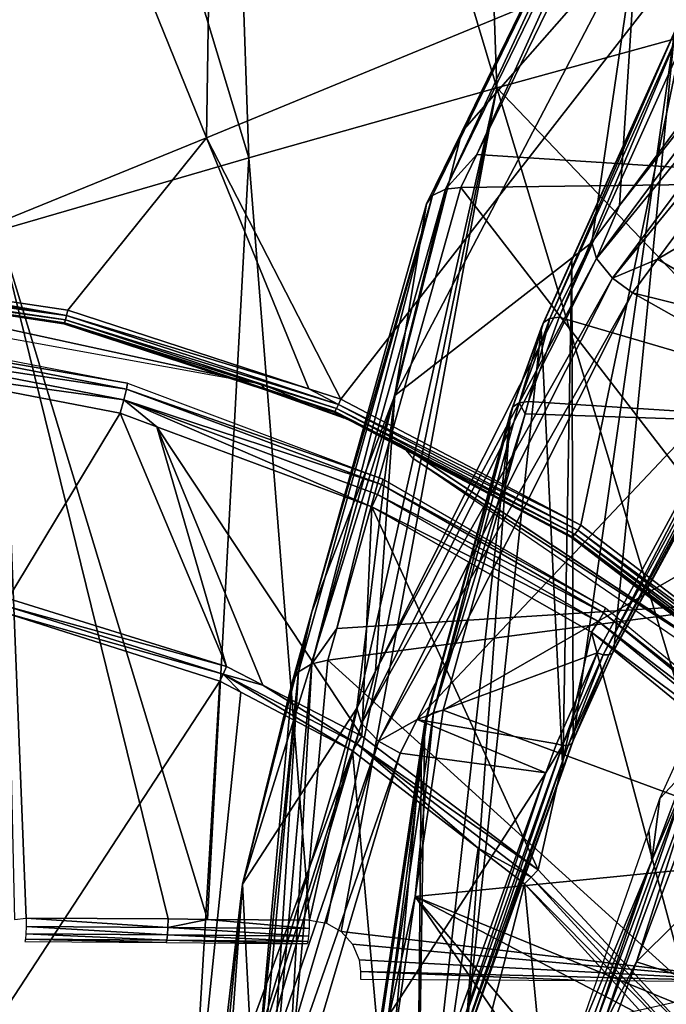
# Model space of a CAD drawing. Units: metres. Extents: x -0.11 to 0.14, y -0.41 to 0.
# Drawn here: x 0.006 to 0.016, y -0.173 to -0.157 of the extents above; entities that cross this region are included whole.
import ezdxf

# ---------------------------------------------------------------- set-up
doc = ezdxf.new("R2010")
doc.units = ezdxf.units.M
for name, color, linetype in [('Object_05', 8, 'CONTINUOUS'), ('Object_20', 8, 'CONTINUOUS'), ('Object_21', 8, 'CONTINUOUS'), ('Object_22', 8, 'CONTINUOUS'), ('Object_25', 8, 'CONTINUOUS')]:
    doc.layers.add(name, color=color, linetype=linetype)

msp = doc.modelspace()

# ---------------------------------------------------------------- linework, layer by layer
at = {"layer": 'Object_05'}
for points in [[(0.013532, -0.157838, 0.331365), (0.01294, -0.14085, 0.329297), (0.008802, -0.142013, 0.330222)], [(0.017642, -0.156709, 0.330237), (0.020105, -0.156048, 0.329448), (0.01294, -0.14085, 0.329297)], [(0.017642, -0.156709, 0.330237), (0.01294, -0.14085, 0.329297), (0.013532, -0.157838, 0.331365)], [(0.009387, -0.159009, 0.332239), (0.008802, -0.142013, 0.330222), (0.004621, -0.143227, 0.330849)], [(0.013532, -0.157838, 0.331365), (0.008802, -0.142013, 0.330222), (0.009387, -0.159009, 0.332239)], [(0.009387, -0.159009, 0.332239), (0.004621, -0.143227, 0.330849), (0.005204, -0.160225, 0.332851)], [(0.020009, -0.16462, 0.330819), (0.017642, -0.156709, 0.330237), (0.013532, -0.157838, 0.331365)], [(0.009387, -0.159009, 0.332239), (0.010403, -0.171752, 0.333776), (0.013532, -0.157838, 0.331365)], [(0.013532, -0.157838, 0.331365), (0.010403, -0.171752, 0.333776), (0.010683, -0.171802, 0.333748)], [(0.013532, -0.157838, 0.331365), (0.010683, -0.171802, 0.333748), (0.010932, -0.171942, 0.333735)], [(0.018038, -0.172776, 0.332656), (0.013532, -0.157838, 0.331365), (0.010932, -0.171942, 0.333735)], [(0.020009, -0.16462, 0.330819), (0.013532, -0.157838, 0.331365), (0.018038, -0.172776, 0.332656)], [(0.005204, -0.160225, 0.332851), (0.0087, -0.171738, 0.333962), (0.009387, -0.159009, 0.332239)], [(0.009387, -0.159009, 0.332239), (0.0087, -0.171738, 0.333962), (0.010403, -0.171752, 0.333776)], [(0.005204, -0.160225, 0.332851), (0.005474, -0.171738, 0.334244), (0.00567, -0.171717, 0.334228)], [(0.00567, -0.171717, 0.334228), (0.00804, -0.171732, 0.334034), (0.005204, -0.160225, 0.332851)], [(0.005204, -0.160225, 0.332851), (0.00804, -0.171732, 0.334034), (0.0087, -0.171738, 0.333962)], [(0.005669, -0.171856, 0.334217), (0.008037, -0.171872, 0.334024), (0.00567, -0.171717, 0.334228)], [(0.00567, -0.171717, 0.334228), (0.008037, -0.171872, 0.334024), (0.00804, -0.171732, 0.334034)], [(0.0087, -0.171738, 0.333962), (0.00804, -0.171732, 0.334034), (0.008037, -0.171872, 0.334024)], [(0.008037, -0.171872, 0.334024), (0.0104, -0.171893, 0.333767), (0.0087, -0.171738, 0.333962)], [(0.0087, -0.171738, 0.333962), (0.0104, -0.171893, 0.333767), (0.010403, -0.171752, 0.333776)], [(0.005664, -0.17198, 0.334153), (0.00803, -0.171996, 0.333961), (0.005669, -0.171856, 0.334217)], [(0.005669, -0.171856, 0.334217), (0.00803, -0.171996, 0.333961), (0.008037, -0.171872, 0.334024)], [(0.00803, -0.171996, 0.333961), (0.010391, -0.172018, 0.333704), (0.008037, -0.171872, 0.334024)], [(0.008037, -0.171872, 0.334024), (0.010391, -0.172018, 0.333704), (0.0104, -0.171893, 0.333767)], [(0.018038, -0.172776, 0.332656), (0.010932, -0.171942, 0.333735), (0.011122, -0.172155, 0.33374)], [(0.005647, -0.172109, 0.333912), (0.008006, -0.172125, 0.333719), (0.005656, -0.172069, 0.334046)], [(0.005656, -0.172069, 0.334046), (0.008019, -0.172086, 0.333853), (0.005664, -0.17198, 0.334153)], [(0.005656, -0.172069, 0.334046), (0.008006, -0.172125, 0.333719), (0.008019, -0.172086, 0.333853)], [(0.005664, -0.17198, 0.334153), (0.008019, -0.172086, 0.333853), (0.00803, -0.171996, 0.333961)], [(0.008006, -0.172125, 0.333719), (0.01036, -0.172148, 0.333463), (0.008019, -0.172086, 0.333853)], [(0.008019, -0.172086, 0.333853), (0.010377, -0.172108, 0.333597), (0.00803, -0.171996, 0.333961)], [(0.008019, -0.172086, 0.333853), (0.01036, -0.172148, 0.333463), (0.010377, -0.172108, 0.333597)], [(0.00803, -0.171996, 0.333961), (0.010377, -0.172108, 0.333597), (0.010391, -0.172018, 0.333704)], [(0.011122, -0.172155, 0.33374), (0.011231, -0.172417, 0.333763), (0.018038, -0.172776, 0.332656)], [(0.018038, -0.172776, 0.332656), (0.011231, -0.172417, 0.333763), (0.011252, -0.172607, 0.333786)], [(0.018038, -0.172776, 0.332656), (0.011252, -0.172607, 0.333786), (0.015003, -0.17276, 0.333242)], [(0.015003, -0.17276, 0.333242), (0.011252, -0.172607, 0.333786), (0.011252, -0.172738, 0.333805)]]:
    msp.add_3dface(points, dxfattribs=at)
at = {"layer": 'Object_20'}
for points in [[(0.008986, -0.138535, 0.303074), (0.008683, -0.158677, 0.304678), (0.000539, -0.138574, 0.302693)], [(0.008986, -0.138535, 0.303074), (0.016993, -0.155242, 0.305292), (0.008683, -0.158677, 0.304678)], [(0.008683, -0.158677, 0.304678), (0.002887, -0.161037, 0.30467), (0.000539, -0.138574, 0.302693)], [(0.010924, -0.163046, 0.305085), (0.008683, -0.158677, 0.304678), (0.016993, -0.155242, 0.305292)], [(0.010924, -0.163046, 0.305085), (0.016993, -0.155242, 0.305292), (0.014935, -0.165151, 0.305477)], [(0.014935, -0.165151, 0.305477), (0.016993, -0.155242, 0.305292), (0.018744, -0.168062, 0.305994)], [(0.008683, -0.158677, 0.304678), (0.006364, -0.161558, 0.30479), (0.002887, -0.161037, 0.30467)], [(0.010388, -0.162871, 0.30505), (0.006364, -0.161558, 0.30479), (0.008683, -0.158677, 0.304678)], [(0.010388, -0.162871, 0.30505), (0.008683, -0.158677, 0.304678), (0.010924, -0.163046, 0.305085)], [(0, -0.161053, 0.308048), (0.001886, -0.161118, 0.304885), (0.009593, -0.162794, 0.308201)], [(0.006308, -0.161766, 0.304947), (0.001886, -0.161118, 0.304885), (0.001889, -0.161101, 0.304795)], [(0.006323, -0.161718, 0.304868), (0.001889, -0.161101, 0.304795), (0.001894, -0.161052, 0.304716)], [(0.006308, -0.161766, 0.304947), (0.001889, -0.161101, 0.304795), (0.006323, -0.161718, 0.304868)], [(0.006343, -0.161645, 0.304813), (0.001894, -0.161052, 0.304716), (0.0019, -0.160979, 0.304661)], [(0.006323, -0.161718, 0.304868), (0.001894, -0.161052, 0.304716), (0.006343, -0.161645, 0.304813)], [(0.006343, -0.161645, 0.304813), (0.0019, -0.160979, 0.304661), (0.002887, -0.161037, 0.30467)], [(0.002887, -0.161037, 0.30467), (0.006364, -0.161558, 0.30479), (0.006343, -0.161645, 0.304813)], [(0.001886, -0.161118, 0.304885), (0.006299, -0.161782, 0.305039), (0.009593, -0.162794, 0.308201)], [(0.006299, -0.161782, 0.305039), (0.001886, -0.161118, 0.304885), (0.006308, -0.161766, 0.304947)], [(0.010388, -0.162871, 0.30505), (0.006343, -0.161645, 0.304813), (0.006364, -0.161558, 0.30479)], [(0.009659, -0.162885, 0.305258), (0.006299, -0.161782, 0.305039), (0.006308, -0.161766, 0.304947)], [(0.010851, -0.163202, 0.30516), (0.006308, -0.161766, 0.304947), (0.006323, -0.161718, 0.304868)], [(0.010825, -0.163248, 0.305239), (0.009659, -0.162885, 0.305258), (0.006308, -0.161766, 0.304947)], [(0.010825, -0.163248, 0.305239), (0.006308, -0.161766, 0.304947), (0.010851, -0.163202, 0.30516)], [(0.010886, -0.163131, 0.305106), (0.006323, -0.161718, 0.304868), (0.006343, -0.161645, 0.304813)], [(0.010851, -0.163202, 0.30516), (0.006323, -0.161718, 0.304868), (0.010886, -0.163131, 0.305106)], [(0.010886, -0.163131, 0.305106), (0.006343, -0.161645, 0.304813), (0.010388, -0.162871, 0.30505)], [(0.009593, -0.162794, 0.308201), (0.006299, -0.161782, 0.305039), (0.009659, -0.162885, 0.305258)], [(0.009593, -0.162794, 0.308201), (0.009659, -0.162885, 0.305258), (0.010967, -0.163353, 0.30825)], [(0.010967, -0.163353, 0.30825), (0.009659, -0.162885, 0.305258), (0.010811, -0.163263, 0.305333)], [(0.010811, -0.163263, 0.305333), (0.009659, -0.162885, 0.305258), (0.010825, -0.163248, 0.305239)], [(0.010388, -0.162871, 0.30505), (0.010924, -0.163046, 0.305085), (0.010886, -0.163131, 0.305106)], [(0.014935, -0.165151, 0.305477), (0.010886, -0.163131, 0.305106), (0.010924, -0.163046, 0.305085)], [(0.014796, -0.165343, 0.305626), (0.010811, -0.163263, 0.305333), (0.010825, -0.163248, 0.305239)], [(0.014833, -0.1653, 0.305546), (0.010825, -0.163248, 0.305239), (0.010851, -0.163202, 0.30516)], [(0.014796, -0.165343, 0.305626), (0.010825, -0.163248, 0.305239), (0.014833, -0.1653, 0.305546)], [(0.014882, -0.165232, 0.305493), (0.010851, -0.163202, 0.30516), (0.010886, -0.163131, 0.305106)], [(0.014833, -0.1653, 0.305546), (0.010851, -0.163202, 0.30516), (0.014882, -0.165232, 0.305493)], [(0.014882, -0.165232, 0.305493), (0.010886, -0.163131, 0.305106), (0.014935, -0.165151, 0.305477)], [(0.014777, -0.165355, 0.305722), (0.011521, -0.163605, 0.308443), (0.010811, -0.163263, 0.305333)], [(0.010967, -0.163353, 0.30825), (0.010811, -0.163263, 0.305333), (0.011207, -0.16346, 0.308289)], [(0.011207, -0.16346, 0.308289), (0.010811, -0.163263, 0.305333), (0.011521, -0.163605, 0.308443)], [(0.014777, -0.165355, 0.305722), (0.010811, -0.163263, 0.305333), (0.014796, -0.165343, 0.305626)], [(0.014777, -0.165355, 0.305722), (0.011754, -0.163717, 0.308676), (0.011521, -0.163605, 0.308443)], [(0.011901, -0.163791, 0.308957), (0.011754, -0.163717, 0.308676), (0.014777, -0.165355, 0.305722)], [(0.018068, -0.167882, 0.306171), (0.011957, -0.163821, 0.309277), (0.011901, -0.163791, 0.308957)], [(0.018068, -0.167882, 0.306171), (0.011901, -0.163791, 0.308957), (0.014777, -0.165355, 0.305722)], [(0.012134, -0.164035, 0.321088), (0.011957, -0.163821, 0.309277), (0.018068, -0.167882, 0.306171)], [(0.018068, -0.167882, 0.306171), (0.017218, -0.167517, 0.321392), (0.012134, -0.164035, 0.321088)], [(0.018744, -0.168062, 0.305994), (0.014882, -0.165232, 0.305493), (0.014935, -0.165151, 0.305477)], [(0.018068, -0.167882, 0.306171), (0.014777, -0.165355, 0.305722), (0.014796, -0.165343, 0.305626)], [(0.018611, -0.168197, 0.306056), (0.014796, -0.165343, 0.305626), (0.014833, -0.1653, 0.305546)], [(0.018563, -0.168235, 0.306137), (0.018068, -0.167882, 0.306171), (0.014796, -0.165343, 0.305626)], [(0.018563, -0.168235, 0.306137), (0.014796, -0.165343, 0.305626), (0.018611, -0.168197, 0.306056)], [(0.018675, -0.168136, 0.306005), (0.014833, -0.1653, 0.305546), (0.014882, -0.165232, 0.305493)], [(0.018611, -0.168197, 0.306056), (0.014833, -0.1653, 0.305546), (0.018675, -0.168136, 0.306005)], [(0.018675, -0.168136, 0.306005), (0.014882, -0.165232, 0.305493), (0.018744, -0.168062, 0.305994)]]:
    msp.add_3dface(points, dxfattribs=at)
at = {"layer": 'Object_21'}
for points in [[(0.002973, -0.161921, 0.30518), (0.007364, -0.162775, 0.305338), (0.002967, -0.162024, 0.304965)], [(0.002967, -0.162024, 0.304965), (0.007346, -0.162874, 0.305126), (0.00295, -0.162215, 0.304822)], [(0.002967, -0.162024, 0.304965), (0.007364, -0.162775, 0.305338), (0.007346, -0.162874, 0.305126)], [(0.00295, -0.162215, 0.304822), (0.007302, -0.163055, 0.304982), (0.002925, -0.162449, 0.304784)], [(0.00295, -0.162215, 0.304822), (0.007346, -0.162874, 0.305126), (0.007302, -0.163055, 0.304982)], [(0.007302, -0.163055, 0.304982), (0.007241, -0.163278, 0.30494), (0.002925, -0.162449, 0.304784)], [(0.005368, -0.166377, 0.305105), (0.002925, -0.162449, 0.304784), (0.007241, -0.163278, 0.30494)], [(0.007346, -0.162874, 0.305126), (0.011604, -0.164472, 0.305392), (0.007302, -0.163055, 0.304982)], [(0.007364, -0.162775, 0.305338), (0.011632, -0.16438, 0.305601), (0.007346, -0.162874, 0.305126)], [(0.007346, -0.162874, 0.305126), (0.011632, -0.16438, 0.305601), (0.011604, -0.164472, 0.305392)], [(0.007302, -0.163055, 0.304982), (0.007853, -0.163505, 0.304977), (0.007241, -0.163278, 0.30494)], [(0.011443, -0.164841, 0.305198), (0.007853, -0.163505, 0.304977), (0.007302, -0.163055, 0.304982)], [(0.007302, -0.163055, 0.304982), (0.011604, -0.164472, 0.305392), (0.011536, -0.164637, 0.305248)], [(0.007302, -0.163055, 0.304982), (0.011536, -0.164637, 0.305248), (0.011443, -0.164841, 0.305198)], [(0.005368, -0.166377, 0.305105), (0.007241, -0.163278, 0.30494), (0.009015, -0.167511, 0.305208)], [(0.009015, -0.167511, 0.305208), (0.007241, -0.163278, 0.30494), (0.007853, -0.163505, 0.304977)], [(0.011443, -0.164841, 0.305198), (0.011276, -0.168678, 0.305314), (0.007853, -0.163505, 0.304977)], [(0.009015, -0.167511, 0.305208), (0.007853, -0.163505, 0.304977), (0.009624, -0.167825, 0.305237)], [(0.009624, -0.167825, 0.305237), (0.007853, -0.163505, 0.304977), (0.011276, -0.168678, 0.305314)], [(0.015349, -0.16653, 0.305942), (0.011604, -0.164472, 0.305392), (0.011632, -0.16438, 0.305601)], [(0.015314, -0.166614, 0.305739), (0.011536, -0.164637, 0.305248), (0.011604, -0.164472, 0.305392)], [(0.015314, -0.166614, 0.305739), (0.011604, -0.164472, 0.305392), (0.015349, -0.16653, 0.305942)], [(0.011443, -0.164841, 0.305198), (0.011536, -0.164637, 0.305248), (0.015228, -0.16676, 0.305594)], [(0.015228, -0.16676, 0.305594), (0.011536, -0.164637, 0.305248), (0.015314, -0.166614, 0.305739)], [(0.011443, -0.164841, 0.305198), (0.014222, -0.170909, 0.305517), (0.011276, -0.168678, 0.305314)], [(0.011443, -0.164841, 0.305198), (0.015228, -0.16676, 0.305594), (0.015111, -0.16694, 0.305536)], [(0.015111, -0.16694, 0.305536), (0.014222, -0.170909, 0.305517), (0.011443, -0.164841, 0.305198)], [(0.005341, -0.166502, 0.305129), (0.005368, -0.166377, 0.305105), (0.009015, -0.167511, 0.305208)], [(0.005316, -0.166616, 0.305186), (0.005341, -0.166502, 0.305129), (0.008958, -0.167639, 0.305232)], [(0.005341, -0.166502, 0.305129), (0.009015, -0.167511, 0.305208), (0.008958, -0.167639, 0.305232)], [(0.018859, -0.169425, 0.306391), (0.015314, -0.166614, 0.305739), (0.015349, -0.16653, 0.305942)], [(0.004293, -0.174809, 0.311111), (0.005316, -0.166616, 0.305186), (0.008906, -0.167756, 0.305295)], [(0.005316, -0.166616, 0.305186), (0.008958, -0.167639, 0.305232), (0.008906, -0.167756, 0.305295)], [(0.018817, -0.169498, 0.306193), (0.015228, -0.16676, 0.305594), (0.015314, -0.166614, 0.305739)], [(0.018817, -0.169498, 0.306193), (0.015314, -0.166614, 0.305739), (0.018859, -0.169425, 0.306391)], [(0.015111, -0.16694, 0.305536), (0.015228, -0.16676, 0.305594), (0.018717, -0.169622, 0.306047)], [(0.018717, -0.169622, 0.306047), (0.015228, -0.16676, 0.305594), (0.018817, -0.169498, 0.306193)], [(0.015111, -0.16694, 0.305536), (0.016974, -0.173881, 0.305787), (0.014222, -0.170909, 0.305517)], [(0.015111, -0.16694, 0.305536), (0.018717, -0.169622, 0.306047), (0.018579, -0.169773, 0.305981)], [(0.018579, -0.169773, 0.305981), (0.016974, -0.173881, 0.305787), (0.015111, -0.16694, 0.305536)], [(0.008958, -0.167639, 0.305232), (0.009015, -0.167511, 0.305208), (0.009624, -0.167825, 0.305237)], [(0.008906, -0.167756, 0.305295), (0.008958, -0.167639, 0.305232), (0.009255, -0.16794, 0.305312)], [(0.008958, -0.167639, 0.305232), (0.009624, -0.167825, 0.305237), (0.011195, -0.168807, 0.305338)], [(0.009255, -0.16794, 0.305312), (0.008958, -0.167639, 0.305232), (0.01112, -0.168922, 0.305406)], [(0.01112, -0.168922, 0.305406), (0.008958, -0.167639, 0.305232), (0.011195, -0.168807, 0.305338)], [(0.004293, -0.174809, 0.311111), (0.008906, -0.167756, 0.305295), (0.008391, -0.17632, 0.311284)], [(0.008391, -0.17632, 0.311284), (0.008906, -0.167756, 0.305295), (0.009255, -0.16794, 0.305312)], [(0.009624, -0.167825, 0.305237), (0.011276, -0.168678, 0.305314), (0.011195, -0.168807, 0.305338)], [(0.008391, -0.17632, 0.311284), (0.009255, -0.16794, 0.305312), (0.01112, -0.168922, 0.305406)], [(0.011195, -0.168807, 0.305338), (0.011276, -0.168678, 0.305314), (0.014222, -0.170909, 0.305517)], [(0.01112, -0.168922, 0.305406), (0.011195, -0.168807, 0.305338), (0.013222, -0.170546, 0.305562)], [(0.013222, -0.170546, 0.305562), (0.011195, -0.168807, 0.305338), (0.014104, -0.171035, 0.30554)], [(0.011195, -0.168807, 0.305338), (0.014222, -0.170909, 0.305517), (0.014104, -0.171035, 0.30554)], [(0.008391, -0.17632, 0.311284), (0.01112, -0.168922, 0.305406), (0.012013, -0.178853, 0.311542)], [(0.012013, -0.178853, 0.311542), (0.01112, -0.168922, 0.305406), (0.013222, -0.170546, 0.305562)], [(0.012013, -0.178853, 0.311542), (0.013222, -0.170546, 0.305562), (0.013996, -0.171144, 0.30562)], [(0.013222, -0.170546, 0.305562), (0.014104, -0.171035, 0.30554), (0.013996, -0.171144, 0.30562)], [(0.014104, -0.171035, 0.30554), (0.014222, -0.170909, 0.305517), (0.016974, -0.173881, 0.305787)], [(0.012013, -0.178853, 0.311542), (0.013996, -0.171144, 0.30562), (0.015039, -0.182129, 0.311869)], [(0.013996, -0.171144, 0.30562), (0.014104, -0.171035, 0.30554), (0.016822, -0.174, 0.305808)], [(0.015039, -0.182129, 0.311869), (0.013996, -0.171144, 0.30562), (0.016685, -0.174101, 0.305901)], [(0.013996, -0.171144, 0.30562), (0.016822, -0.174, 0.305808), (0.016685, -0.174101, 0.305901)], [(0.014104, -0.171035, 0.30554), (0.016974, -0.173881, 0.305787), (0.016822, -0.174, 0.305808)]]:
    msp.add_3dface(points, dxfattribs=at)
at = {"layer": 'Object_22'}
for points in [[(0.012944, -0.158577, -0.008263), (0.012456, -0.159637, -0.007174), (0.016149, -0.15205, -0.012369)], [(0.012456, -0.159637, -0.007174), (0.012673, -0.159531, -0.006899), (0.016149, -0.15205, -0.012369)], [(0.013198, -0.158954, -0.007092), (0.016354, -0.151971, -0.012076), (0.012673, -0.159531, -0.006899)], [(0.016149, -0.15205, -0.012369), (0.012673, -0.159531, -0.006899), (0.016354, -0.151971, -0.012076)], [(0.012944, -0.158577, -0.008263), (0.016149, -0.15205, -0.012369), (0.016058, -0.152182, -0.012642)], [(0.016595, -0.151975, -0.01187), (0.016354, -0.151971, -0.012076), (0.013198, -0.158954, -0.007092)], [(0.013198, -0.158954, -0.007092), (0.02031, -0.159412, -0.003648), (0.016595, -0.151975, -0.01187)], [(0.015877, -0.155236, -0.020681), (0.012944, -0.158577, -0.008263), (0.016058, -0.152182, -0.012642)], [(0.020457, -0.153237, -0.032131), (0.020526, -0.153511, -0.032442), (0.015579, -0.159809, -0.027631)], [(0.015579, -0.159809, -0.027631), (0.015877, -0.155236, -0.020681), (0.020457, -0.153237, -0.032131)], [(0.015579, -0.159809, -0.027631), (0.020526, -0.153511, -0.032442), (0.015196, -0.160691, -0.027525)], [(0.020767, -0.153871, -0.032659), (0.015196, -0.160691, -0.027525), (0.020526, -0.153511, -0.032442)], [(0.015461, -0.161019, -0.027765), (0.015196, -0.160691, -0.027525), (0.020767, -0.153871, -0.032659)], [(0.020767, -0.153871, -0.032659), (0.021072, -0.154158, -0.032686), (0.015461, -0.161019, -0.027765)], [(0.015461, -0.161019, -0.027765), (0.021072, -0.154158, -0.032686), (0.016214, -0.160703, -0.028204)], [(0.021072, -0.154158, -0.032686), (0.021042, -0.157842, -0.030793), (0.016214, -0.160703, -0.028204)], [(0.01512, -0.160426, -0.027208), (0.011827, -0.16298, -0.015379), (0.015877, -0.155236, -0.020681)], [(0.011827, -0.16298, -0.015379), (0.012944, -0.158577, -0.008263), (0.015877, -0.155236, -0.020681)], [(0.01512, -0.160426, -0.027208), (0.015877, -0.155236, -0.020681), (0.015579, -0.159809, -0.027631)], [(0.014312, -0.16176, -0.009222), (0.014784, -0.160727, -0.010159), (0.016536, -0.156822, -0.012603)], [(0.014416, -0.161696, -0.009071), (0.014312, -0.16176, -0.009222), (0.016536, -0.156822, -0.012603)], [(0.016636, -0.156767, -0.012446), (0.01457, -0.161675, -0.008955), (0.014416, -0.161696, -0.009071)], [(0.014416, -0.161696, -0.009071), (0.016536, -0.156822, -0.012603), (0.016636, -0.156767, -0.012446)], [(0.020867, -0.163519, -0.004797), (0.01457, -0.161675, -0.008955), (0.016785, -0.156759, -0.012321)], [(0.016636, -0.156767, -0.012446), (0.016785, -0.156759, -0.012321), (0.01457, -0.161675, -0.008955)], [(0.016536, -0.156822, -0.012603), (0.014784, -0.160727, -0.010159), (0.0165, -0.156916, -0.012769)], [(0.014784, -0.160727, -0.010159), (0.014809, -0.168748, -0.023032), (0.0165, -0.156916, -0.012769)], [(0.0165, -0.156916, -0.012769), (0.014809, -0.168748, -0.023032), (0.015487, -0.167234, -0.024068)], [(0.0165, -0.156916, -0.012769), (0.015487, -0.167234, -0.024068), (0.01811, -0.162396, -0.027381)], [(0.016214, -0.160703, -0.028204), (0.021042, -0.157842, -0.030793), (0.018228, -0.161869, -0.028036)], [(0.011827, -0.16298, -0.015379), (0.012358, -0.159781, -0.007439), (0.012944, -0.158577, -0.008263)], [(0.012358, -0.159781, -0.007439), (0.012456, -0.159637, -0.007174), (0.012944, -0.158577, -0.008263)], [(0.013198, -0.158954, -0.007092), (0.012673, -0.159531, -0.006899), (0.01293, -0.159504, -0.006715)], [(0.01293, -0.159504, -0.006715), (0.02031, -0.159412, -0.003648), (0.013198, -0.158954, -0.007092)], [(0.01293, -0.159504, -0.006715), (0.018246, -0.166408, 0.001142), (0.02031, -0.159412, -0.003648)], [(0.010857, -0.166877, -0.001666), (0.012673, -0.159531, -0.006899), (0.010442, -0.167468, -0.001465)], [(0.012456, -0.159637, -0.007174), (0.010442, -0.167468, -0.001465), (0.012673, -0.159531, -0.006899)], [(0.01293, -0.159504, -0.006715), (0.012673, -0.159531, -0.006899), (0.010857, -0.166877, -0.001666)], [(0.010857, -0.166877, -0.001666), (0.018246, -0.166408, 0.001142), (0.01293, -0.159504, -0.006715)], [(0.010441, -0.166599, -0.002771), (0.010216, -0.167602, -0.001721), (0.012456, -0.159637, -0.007174)], [(0.010216, -0.167602, -0.001721), (0.010442, -0.167468, -0.001465), (0.012456, -0.159637, -0.007174)], [(0.010441, -0.166599, -0.002771), (0.012456, -0.159637, -0.007174), (0.012358, -0.159781, -0.007439)], [(0.010441, -0.166599, -0.002771), (0.012358, -0.159781, -0.007439), (0.011827, -0.16298, -0.015379)], [(0.015579, -0.159809, -0.027631), (0.015196, -0.160691, -0.027525), (0.01512, -0.160426, -0.027208)], [(0.01512, -0.160426, -0.027208), (0.015196, -0.160691, -0.027525), (0.011505, -0.167591, -0.022302)], [(0.011505, -0.167591, -0.022302), (0.011827, -0.16298, -0.015379), (0.01512, -0.160426, -0.027208)], [(0.011505, -0.167591, -0.022302), (0.015196, -0.160691, -0.027525), (0.011273, -0.168464, -0.022203)], [(0.015461, -0.161019, -0.027765), (0.011273, -0.168464, -0.022203), (0.015196, -0.160691, -0.027525)], [(0.014312, -0.16176, -0.009222), (0.014274, -0.161858, -0.009385), (0.014784, -0.160727, -0.010159)], [(0.014274, -0.161858, -0.009385), (0.014632, -0.169243, -0.022693), (0.014784, -0.160727, -0.010159)], [(0.014784, -0.160727, -0.010159), (0.014632, -0.169243, -0.022693), (0.014809, -0.168748, -0.023032)], [(0.015461, -0.161019, -0.027765), (0.016214, -0.160703, -0.028204), (0.015797, -0.161264, -0.02782)], [(0.016214, -0.160703, -0.028204), (0.018228, -0.161869, -0.028036), (0.015797, -0.161264, -0.02782)], [(0.011556, -0.168757, -0.022467), (0.011273, -0.168464, -0.022203), (0.015461, -0.161019, -0.027765)], [(0.011556, -0.168757, -0.022467), (0.015461, -0.161019, -0.027765), (0.015797, -0.161264, -0.02782)], [(0.015797, -0.161264, -0.02782), (0.012198, -0.168396, -0.022937), (0.011556, -0.168757, -0.022467)], [(0.015797, -0.161264, -0.02782), (0.017843, -0.162421, -0.027658), (0.012198, -0.168396, -0.022937)], [(0.015797, -0.161264, -0.02782), (0.018228, -0.161869, -0.028036), (0.017843, -0.162421, -0.027658)], [(0.0138, -0.163174, -0.008254), (0.014274, -0.161858, -0.009385), (0.014312, -0.16176, -0.009222)], [(0.013904, -0.163107, -0.008104), (0.0138, -0.163174, -0.008254), (0.014312, -0.16176, -0.009222)], [(0.014416, -0.161696, -0.009071), (0.01406, -0.163083, -0.007991), (0.013904, -0.163107, -0.008104)], [(0.013904, -0.163107, -0.008104), (0.014312, -0.16176, -0.009222), (0.014416, -0.161696, -0.009071)], [(0.01406, -0.163083, -0.007991), (0.01457, -0.161675, -0.008955), (0.020867, -0.163519, -0.004797)], [(0.014416, -0.161696, -0.009071), (0.01457, -0.161675, -0.008955), (0.01406, -0.163083, -0.007991)], [(0.013762, -0.163272, -0.008417), (0.013003, -0.173791, -0.019579), (0.014274, -0.161858, -0.009385)], [(0.014274, -0.161858, -0.009385), (0.013003, -0.173791, -0.019579), (0.014632, -0.169243, -0.022693)], [(0.0138, -0.163174, -0.008254), (0.013762, -0.163272, -0.008417), (0.014274, -0.161858, -0.009385)], [(0.012198, -0.168396, -0.022937), (0.017843, -0.162421, -0.027658), (0.015206, -0.167282, -0.02433)], [(0.015308, -0.167314, -0.024306), (0.015206, -0.167282, -0.02433), (0.017843, -0.162421, -0.027658)], [(0.015308, -0.167314, -0.024306), (0.017843, -0.162421, -0.027658), (0.01794, -0.162461, -0.027629)], [(0.018088, -0.162447, -0.027475), (0.01811, -0.162396, -0.027381), (0.015487, -0.167234, -0.024068)], [(0.01794, -0.162461, -0.027629), (0.0154, -0.167315, -0.024246), (0.015308, -0.167314, -0.024306)], [(0.01794, -0.162461, -0.027629), (0.018028, -0.16247, -0.027563), (0.0154, -0.167315, -0.024246)], [(0.018028, -0.16247, -0.027563), (0.015463, -0.167287, -0.024161), (0.0154, -0.167315, -0.024246)], [(0.018088, -0.162447, -0.027475), (0.015487, -0.167234, -0.024068), (0.015463, -0.167287, -0.024161)], [(0.018028, -0.16247, -0.027563), (0.018088, -0.162447, -0.027475), (0.015463, -0.167287, -0.024161)], [(0.009284, -0.171149, -0.009785), (0.010441, -0.166599, -0.002771), (0.011827, -0.16298, -0.015379)], [(0.009284, -0.171149, -0.009785), (0.011827, -0.16298, -0.015379), (0.011193, -0.168209, -0.021879)], [(0.011193, -0.168209, -0.021879), (0.011827, -0.16298, -0.015379), (0.011505, -0.167591, -0.022302)], [(0.013904, -0.163107, -0.008104), (0.01406, -0.163083, -0.007991), (0.014003, -0.163288, -0.00785)], [(0.020867, -0.163519, -0.004797), (0.014003, -0.163288, -0.00785), (0.01406, -0.163083, -0.007991)], [(0.012365, -0.168353, -0.004707), (0.013762, -0.163272, -0.008417), (0.0138, -0.163174, -0.008254)], [(0.012473, -0.168278, -0.004564), (0.012365, -0.168353, -0.004707), (0.0138, -0.163174, -0.008254)], [(0.013904, -0.163107, -0.008104), (0.014003, -0.163288, -0.00785), (0.012473, -0.168278, -0.004564)], [(0.012473, -0.168278, -0.004564), (0.0138, -0.163174, -0.008254), (0.013904, -0.163107, -0.008104)], [(0.012327, -0.168455, -0.004868), (0.01219, -0.177365, -0.017132), (0.013762, -0.163272, -0.008417)], [(0.013762, -0.163272, -0.008417), (0.01219, -0.177365, -0.017132), (0.013003, -0.173791, -0.019579)], [(0.012365, -0.168353, -0.004707), (0.012327, -0.168455, -0.004868), (0.013762, -0.163272, -0.008417)], [(0.012473, -0.168278, -0.004564), (0.014003, -0.163288, -0.00785), (0.012632, -0.16824, -0.00446)], [(0.014003, -0.163288, -0.00785), (0.020867, -0.163519, -0.004797), (0.012632, -0.16824, -0.00446)], [(0.012632, -0.16824, -0.00446), (0.020867, -0.163519, -0.004797), (0.019185, -0.170658, 0.000091)], [(0.010708, -0.167407, -0.001304), (0.017515, -0.173582, 0.006054), (0.018246, -0.166408, 0.001142)], [(0.010708, -0.167407, -0.001304), (0.018246, -0.166408, 0.001142), (0.010857, -0.166877, -0.001666)], [(0.010115, -0.167758, -0.001977), (0.010441, -0.166599, -0.002771), (0.009284, -0.171149, -0.009785)], [(0.010115, -0.167758, -0.001977), (0.010216, -0.167602, -0.001721), (0.010441, -0.166599, -0.002771)], [(0.010857, -0.166877, -0.001666), (0.010442, -0.167468, -0.001465), (0.010708, -0.167407, -0.001304)], [(0.015206, -0.167282, -0.02433), (0.014526, -0.168803, -0.023288), (0.012198, -0.168396, -0.022937)], [(0.014629, -0.168832, -0.023266), (0.014526, -0.168803, -0.023288), (0.015206, -0.167282, -0.02433)], [(0.014629, -0.168832, -0.023266), (0.015206, -0.167282, -0.02433), (0.015308, -0.167314, -0.024306)], [(0.015308, -0.167314, -0.024306), (0.014722, -0.168831, -0.023208), (0.014629, -0.168832, -0.023266)], [(0.015308, -0.167314, -0.024306), (0.0154, -0.167315, -0.024246), (0.014722, -0.168831, -0.023208)], [(0.0154, -0.167315, -0.024246), (0.014786, -0.168801, -0.023124), (0.014722, -0.168831, -0.023208)], [(0.015463, -0.167287, -0.024161), (0.014809, -0.168748, -0.023032), (0.014786, -0.168801, -0.023124)], [(0.0154, -0.167315, -0.024246), (0.015463, -0.167287, -0.024161), (0.014786, -0.168801, -0.023124)], [(0.015463, -0.167287, -0.024161), (0.015487, -0.167234, -0.024068), (0.014809, -0.168748, -0.023032)], [(0.010025, -0.175004, 0.003898), (0.010442, -0.167468, -0.001465), (0.009712, -0.175593, 0.004098)], [(0.010216, -0.167602, -0.001721), (0.009712, -0.175593, 0.004098), (0.010442, -0.167468, -0.001465)], [(0.010708, -0.167407, -0.001304), (0.010442, -0.167468, -0.001465), (0.010025, -0.175004, 0.003898)], [(0.010025, -0.175004, 0.003898), (0.017515, -0.173582, 0.006054), (0.010708, -0.167407, -0.001304)], [(0.009479, -0.174844, 0.002875), (0.009484, -0.175755, 0.003862), (0.010216, -0.167602, -0.001721)], [(0.009479, -0.174844, 0.002875), (0.010216, -0.167602, -0.001721), (0.010115, -0.167758, -0.001977)], [(0.009484, -0.175755, 0.003862), (0.009712, -0.175593, 0.004098), (0.010216, -0.167602, -0.001721)], [(0.011505, -0.167591, -0.022302), (0.011273, -0.168464, -0.022203), (0.011193, -0.168209, -0.021879)], [(0.009284, -0.171149, -0.009785), (0.009479, -0.174844, 0.002875), (0.010115, -0.167758, -0.001977)], [(0.011193, -0.168209, -0.021879), (0.011273, -0.168464, -0.022203), (0.008945, -0.175802, -0.01668)], [(0.008945, -0.175802, -0.01668), (0.009284, -0.171149, -0.009785), (0.011193, -0.168209, -0.021879)], [(0.011588, -0.173585, -0.001125), (0.011549, -0.17369, -0.001283), (0.012365, -0.168353, -0.004707)], [(0.012365, -0.168353, -0.004707), (0.011549, -0.17369, -0.001283), (0.012273, -0.168814, -0.004622)], [(0.011697, -0.173501, -0.000988), (0.011588, -0.173585, -0.001125), (0.012365, -0.168353, -0.004707)], [(0.012473, -0.168278, -0.004564), (0.012169, -0.171358, -0.002325), (0.011697, -0.173501, -0.000988)], [(0.011697, -0.173501, -0.000988), (0.012365, -0.168353, -0.004707), (0.012473, -0.168278, -0.004564)], [(0.012632, -0.16824, -0.00446), (0.019185, -0.170658, 0.000091), (0.012169, -0.171358, -0.002325)], [(0.012473, -0.168278, -0.004564), (0.012632, -0.16824, -0.00446), (0.012169, -0.171358, -0.002325)], [(0.012273, -0.168814, -0.004622), (0.012327, -0.168455, -0.004868), (0.012365, -0.168353, -0.004707)], [(0.008945, -0.175802, -0.01668), (0.011273, -0.168464, -0.022203), (0.008852, -0.176643, -0.016603)], [(0.011556, -0.168757, -0.022467), (0.008852, -0.176643, -0.016603), (0.011273, -0.168464, -0.022203)], [(0.011556, -0.168757, -0.022467), (0.012198, -0.168396, -0.022937), (0.011915, -0.168958, -0.022552)], [(0.012198, -0.168396, -0.022937), (0.014351, -0.169291, -0.022954), (0.011915, -0.168958, -0.022552)], [(0.012327, -0.168455, -0.004868), (0.012273, -0.168814, -0.004622), (0.01219, -0.177365, -0.017132)], [(0.012198, -0.168396, -0.022937), (0.014526, -0.168803, -0.023288), (0.014351, -0.169291, -0.022954)], [(0.009146, -0.176899, -0.016892), (0.008852, -0.176643, -0.016603), (0.011556, -0.168757, -0.022467)], [(0.011556, -0.168757, -0.022467), (0.011915, -0.168958, -0.022552), (0.009146, -0.176899, -0.016892)], [(0.011445, -0.17769, -0.005673), (0.01219, -0.177365, -0.017132), (0.012273, -0.168814, -0.004622)], [(0.011445, -0.17769, -0.005673), (0.012273, -0.168814, -0.004622), (0.011549, -0.17369, -0.001283)], [(0.012817, -0.17389, -0.019802), (0.014351, -0.169291, -0.022954), (0.014629, -0.168832, -0.023266)], [(0.014629, -0.168832, -0.023266), (0.012913, -0.173882, -0.01975), (0.012817, -0.17389, -0.019802)], [(0.014722, -0.168831, -0.023208), (0.012979, -0.173847, -0.01967), (0.012913, -0.173882, -0.01975)], [(0.014629, -0.168832, -0.023266), (0.014722, -0.168831, -0.023208), (0.012913, -0.173882, -0.01975)], [(0.014786, -0.168801, -0.023124), (0.014632, -0.169243, -0.022693), (0.012979, -0.173847, -0.01967)], [(0.014722, -0.168831, -0.023208), (0.014786, -0.168801, -0.023124), (0.012979, -0.173847, -0.01967)], [(0.014629, -0.168832, -0.023266), (0.014351, -0.169291, -0.022954), (0.014526, -0.168803, -0.023288)], [(0.014786, -0.168801, -0.023124), (0.014809, -0.168748, -0.023032), (0.014632, -0.169243, -0.022693)], [(0.009146, -0.176899, -0.016892), (0.011915, -0.168958, -0.022552), (0.009679, -0.176511, -0.01738)], [(0.011915, -0.168958, -0.022552), (0.014351, -0.169291, -0.022954), (0.009679, -0.176511, -0.01738)], [(0.014351, -0.169291, -0.022954), (0.012711, -0.17387, -0.019819), (0.009679, -0.176511, -0.01738)], [(0.012817, -0.17389, -0.019802), (0.012711, -0.17387, -0.019819), (0.014351, -0.169291, -0.022954)], [(0.014632, -0.169243, -0.022693), (0.013003, -0.173791, -0.019579), (0.012979, -0.173847, -0.01967)], [(0.012169, -0.171358, -0.002325), (0.019185, -0.170658, 0.000091), (0.016491, -0.173129, 0.000927)], [(0.008768, -0.176399, -0.016271), (0.00831, -0.179545, -0.004036), (0.009284, -0.171149, -0.009785)], [(0.00831, -0.179545, -0.004036), (0.009479, -0.174844, 0.002875), (0.009284, -0.171149, -0.009785)], [(0.008768, -0.176399, -0.016271), (0.009284, -0.171149, -0.009785), (0.008945, -0.175802, -0.01668)], [(0.011697, -0.173501, -0.000988), (0.012169, -0.171358, -0.002325), (0.011858, -0.17345, -0.000893)], [(0.012169, -0.171358, -0.002325), (0.013831, -0.173791, 0.000296), (0.011858, -0.17345, -0.000893)], [(0.012169, -0.171358, -0.002325), (0.016491, -0.173129, 0.000927), (0.015824, -0.173277, 0.000773)], [(0.015824, -0.173277, 0.000773), (0.014122, -0.173677, 0.000344), (0.012169, -0.171358, -0.002325)], [(0.012169, -0.171358, -0.002325), (0.014122, -0.173677, 0.000344), (0.013831, -0.173791, 0.000296)]]:
    msp.add_3dface(points, dxfattribs=at)
at = {"layer": 'Object_25'}
for points in [[(0.017047, -0.167984, -0.022972), (0.016677, -0.169267, -0.02312), (0.016256, -0.16972, -0.021783)], [(0.017761, -0.173058, -0.021262), (0.015866, -0.172449, -0.021345), (0.019222, -0.169119, -0.023959)], [(0.019222, -0.169119, -0.023959), (0.015866, -0.172449, -0.021345), (0.016954, -0.169537, -0.023339)], [(0.016716, -0.169366, -0.023238), (0.016122, -0.170753, -0.022103), (0.016677, -0.169267, -0.02312)], [(0.016256, -0.16972, -0.021783), (0.016677, -0.169267, -0.02312), (0.016122, -0.170753, -0.022103)], [(0.01516, -0.173532, -0.020386), (0.016122, -0.170753, -0.022103), (0.016716, -0.169366, -0.023238)], [(0.016716, -0.169366, -0.023238), (0.015262, -0.173621, -0.020469), (0.01516, -0.173532, -0.020386)], [(0.016716, -0.169366, -0.023238), (0.016815, -0.169462, -0.023317), (0.015262, -0.173621, -0.020469)], [(0.016815, -0.169462, -0.023317), (0.015866, -0.172449, -0.021345), (0.015262, -0.173621, -0.020469)], [(0.016815, -0.169462, -0.023317), (0.016954, -0.169537, -0.023339), (0.015866, -0.172449, -0.021345)], [(0.016256, -0.16972, -0.021783), (0.016122, -0.170753, -0.022103), (0.016069, -0.17026, -0.021413)], [(0.016069, -0.17026, -0.021413), (0.016122, -0.170753, -0.022103), (0.014785, -0.173961, -0.018879)], [(0.014785, -0.173961, -0.018879), (0.016122, -0.170753, -0.022103), (0.01512, -0.173436, -0.020265)], [(0.01516, -0.173532, -0.020386), (0.01512, -0.173436, -0.020265), (0.016122, -0.170753, -0.022103)], [(0.015866, -0.172449, -0.021345), (0.015404, -0.173686, -0.020498), (0.015262, -0.173621, -0.020469)], [(0.017761, -0.173058, -0.021262), (0.015404, -0.173686, -0.020498), (0.015866, -0.172449, -0.021345)], [(0.016833, -0.17556, -0.019549), (0.015404, -0.173686, -0.020498), (0.017761, -0.173058, -0.021262)]]:
    msp.add_3dface(points, dxfattribs=at)

doc.saveas('drawing.dxf')
